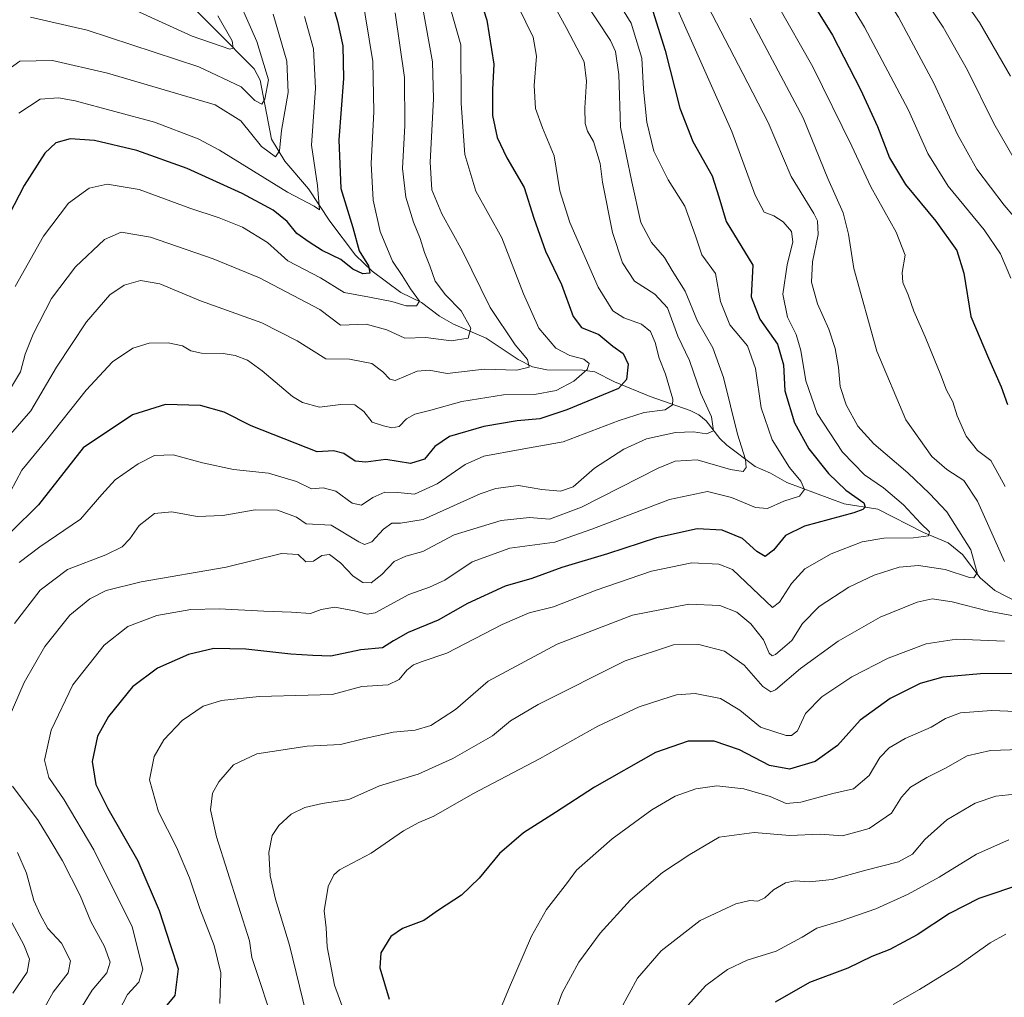
# Model space of a CAD drawing. Units: metres. Extents: x 665050 to 668510, y 4746606 to 4749002.
# Drawn here: x 665806 to 666080, y 4748196 to 4748469 of the extents above; entities that cross this region are included whole.
import ezdxf

# ---------------------------------------------------------------- set-up
doc = ezdxf.new("R2010")
doc.units = ezdxf.units.M
doc.header["$MEASUREMENT"] = 0
for name, color, linetype, lineweight in [('Corriente natural lineal', 142, 'Continuous', 13), ('Curva de nivel maestra', 36, 'Continuous', 30), ('Curva de nivel normal', 36, 'Continuous', 0)]:
    doc.layers.add(name, color=color, linetype=linetype, lineweight=lineweight)

# ---------------------------------------------------------------- blocks, each defined once
blk = doc.blocks.new('*U176')
at = {"layer": 'Curva de nivel normal', "color": 36, "linetype": 'Continuous', "lineweight": 0}
blk.add_polyline3d([(665802.67, 4748365.42, 1210), (665805.8, 4748370.49, 1210), (665807.1, 4748375.42, 1210), (665809.27, 4748380.95, 1210), (665814.41, 4748390.95, 1210), (665821.11, 4748399.8, 1210), (665829.19, 4748407.34, 1210), (665833.81, 4748409.42, 1210), (665841.94, 4748407.99, 1210), (665859.48, 4748402.01, 1210), (665872.32, 4748396.65, 1210), (665889.17, 4748387.82, 1210), (665894.94, 4748383.45, 1210), (665902.1, 4748383.74, 1210), (665907.82, 4748382.24, 1210), (665912.85, 4748379.87, 1210), (665918.69, 4748380.04, 1210), (665925.79, 4748379.14, 1210), (665930.54, 4748379.89, 1210), (665931.27, 4748382.69, 1210), (665928.53, 4748387.46, 1210), (665924.16, 4748391.93, 1210), (665921.34, 4748395.8, 1210), (665919.82, 4748400.05, 1210), (665918.32, 4748403.73, 1210), (665917.09, 4748407.62, 1210), (665915.22, 4748412.23, 1210), (665913.12, 4748419.13, 1210), (665912.16, 4748427.17, 1210), (665912.81, 4748439.18, 1210), (665912.75, 4748452.51, 1210), (665910.14, 4748470.52, 1210)], dxfattribs=at)
blk = doc.blocks.new('*U177')
at = {"layer": 'Curva de nivel normal', "color": 36, "linetype": 'Continuous', "lineweight": 0}
blk.add_polyline3d([(665800.51, 4748350.21, 1215), (665808.62, 4748359.61, 1215), (665815.84, 4748371.75, 1215), (665824.2, 4748384.45, 1215), (665830.69, 4748391.93, 1215), (665834.68, 4748394.66, 1215), (665839.16, 4748395.92, 1215), (665844.57, 4748395.02, 1215), (665855.88, 4748390.24, 1215), (665872.97, 4748384.17, 1215), (665882.84, 4748379.12, 1215), (665890.83, 4748374.07, 1215), (665897.47, 4748373.98, 1215), (665903.64, 4748372.82, 1215), (665906.71, 4748370.53, 1215), (665908.65, 4748368.43, 1215), (665910.16, 4748368.07, 1215), (665916.27, 4748370.67, 1215), (665919.6, 4748370.96, 1215), (665924.6, 4748369.98, 1215), (665934.94, 4748371.26, 1215), (665944.06, 4748370.94, 1215), (665947.46, 4748371.8, 1215), (665947.03, 4748373.93, 1215), (665943.62, 4748377.98, 1215), (665936.65, 4748388.45, 1215), (665928.93, 4748404.08, 1215), (665923.16, 4748414.49, 1215), (665920.41, 4748421.17, 1215), (665919.94, 4748428.95, 1215), (665920.79, 4748446.62, 1215), (665920.59, 4748456.9, 1215), (665917.68, 4748472.76, 1215)], dxfattribs=at)
blk = doc.blocks.new('*U181')
at = {"layer": 'Curva de nivel normal', "color": 36, "linetype": 'Continuous', "lineweight": 0}
blk.add_polyline3d([(665876.2, 4748470.22, 1190), (665880, 4748457.11, 1190), (665880.3, 4748448.35, 1190), (665878.48, 4748437.79, 1190), (665877.92, 4748432.09, 1190), (665876.78, 4748430.42, 1190), (665872.92, 4748433.27, 1190), (665867.14, 4748440.46, 1190), (665860.01, 4748444.92, 1190), (665830.01, 4748453.73, 1190), (665814.68, 4748457.22, 1190), (665805.6, 4748457.05, 1190), (665799.16, 4748452.53, 1190)], dxfattribs=at)
blk = doc.blocks.new('*U187')
at = {"layer": 'Curva de nivel normal', "color": 36, "linetype": 'Continuous', "lineweight": 0}
for points in [[(665896.05, 4748191.96, 1270), (665893.22, 4748199.57, 1270), (665891.19, 4748210.21, 1270), (665890.91, 4748215.48, 1270), (665890.39, 4748220.3, 1270), (665891.5, 4748227.08, 1270), (665893.05, 4748230.33, 1270), (665894.62, 4748231.65, 1270), (665903.44, 4748236.29, 1270), (665912.44, 4748242.53, 1270), (665916.71, 4748244.92, 1270), (665920.94, 4748246.63, 1270), (665931.75, 4748252.87, 1270), (665950.37, 4748262.61, 1270), (665966.6, 4748271.76, 1270), (665978.18, 4748277.13, 1270), (665984.41, 4748279.13, 1270), (665988.55, 4748280.49, 1270), (665993.78, 4748280.85, 1270), (666000.76, 4748279.48, 1270), (666006.22, 4748276.16, 1270), (666011.92, 4748271.49, 1270), (666019.1, 4748269.16, 1270), (666020.6, 4748269.14, 1270), (666022.28, 4748270.45, 1270), (666024.52, 4748275.29, 1270), (666028.99, 4748279.95, 1270), (666037.37, 4748285.48, 1270), (666047.54, 4748290.69, 1270), (666058.06, 4748294.72, 1270), (666066.55, 4748296, 1270), (666079.93, 4748295.38, 1270)], [(666080.07, 4748338.56, 1270), (666077.51, 4748343.27, 1270), (666076.1, 4748345.74, 1270), (666072.44, 4748348.6, 1270), (666069.27, 4748352.57, 1270), (666066.78, 4748358.2, 1270), (666065.49, 4748362.16, 1270), (666063.75, 4748365.35, 1270), (666062.22, 4748369.53, 1270), (666057.86, 4748380.26, 1270), (666054.71, 4748387.36, 1270), (666053.12, 4748391.93, 1270), (666051.57, 4748395.36, 1270), (666051.4, 4748398.21, 1270), (666052.24, 4748402.96, 1270), (666049.77, 4748409.45, 1270), (666042.7, 4748422.06, 1270), (666037.39, 4748433.34, 1270), (666026.54, 4748455.54, 1270), (666016.57, 4748472.95, 1270)]]:
    blk.add_polyline3d(points, dxfattribs=at)
blk = doc.blocks.new('*U188')
at = {"layer": 'Curva de nivel normal', "color": 36, "linetype": 'Continuous', "lineweight": 0}
blk.add_polyline3d([(665802.94, 4748337.14, 1220), (665806.12, 4748343.09, 1220), (665813, 4748351.43, 1220), (665824.05, 4748365.39, 1220), (665831.37, 4748373.23, 1220), (665837.11, 4748377.13, 1220), (665841.64, 4748378.51, 1220), (665846.94, 4748378.56, 1220), (665850.94, 4748377.75, 1220), (665853.25, 4748376.32, 1220), (665856.2, 4748375.65, 1220), (665862.25, 4748375.59, 1220), (665865.6, 4748375.03, 1220), (665869.03, 4748373.76, 1220), (665873.1, 4748370.81, 1220), (665881.57, 4748363.64, 1220), (665884.32, 4748361.98, 1220), (665889.09, 4748360.65, 1220), (665895, 4748361.4, 1220), (665898.94, 4748361.3, 1220), (665901.39, 4748359.4, 1220), (665903.75, 4748356.44, 1220), (665906.94, 4748355.46, 1220), (665909.26, 4748354.84, 1220), (665911.27, 4748355.29, 1220), (665913.27, 4748357.37, 1220), (665915.6, 4748358.7, 1220), (665920.05, 4748359.78, 1220), (665928.71, 4748362.18, 1220), (665940.38, 4748364.06, 1220), (665948.94, 4748364.15, 1220), (665955.06, 4748365.32, 1220), (665959.94, 4748367.87, 1220), (665963.67, 4748371.15, 1220), (665964.24, 4748372.82, 1220), (665962.69, 4748374.03, 1220), (665958.82, 4748375.04, 1220), (665954.92, 4748377.08, 1220), (665950.15, 4748382.62, 1220), (665945.88, 4748392.23, 1220), (665939.88, 4748407.87, 1220), (665932.61, 4748420.81, 1220), (665929.6, 4748431.05, 1220), (665928.56, 4748445.29, 1220), (665928.48, 4748461.62, 1220), (665918.16, 4748497.79, 1220)], dxfattribs=at)
blk = doc.blocks.new('*U189')
at = {"layer": 'Curva de nivel normal', "color": 36, "linetype": 'Continuous', "lineweight": 0}
blk.add_polyline3d([(665884.89, 4748469.52, 1195), (665887.4, 4748460.55, 1195), (665887.92, 4748449.55, 1195), (665886.88, 4748433.63, 1195), (665888.51, 4748422.4, 1195), (665889.03, 4748415.67, 1195), (665887.56, 4748416.67, 1195), (665880.16, 4748420.53, 1195), (665861.19, 4748432.3, 1195), (665855.25, 4748435.41, 1195), (665843.06, 4748440.03, 1195), (665820.95, 4748446.02, 1195), (665816.36, 4748446.83, 1195), (665811.27, 4748446.51, 1195), (665805.27, 4748442.56, 1195)], dxfattribs=at)
blk = doc.blocks.new('*U190')
at = {"layer": 'Curva de nivel normal', "color": 36, "linetype": 'Continuous', "lineweight": 0}
blk.add_polyline3d([(666048.94, 4748194.16, 1305), (666056.27, 4748198.33, 1305), (666066.94, 4748204.95, 1305), (666075.94, 4748211.33, 1305), (666080.27, 4748213.74, 1305)], dxfattribs=at)
blk = doc.blocks.new('*U191')
at = {"layer": 'Curva de nivel normal', "color": 36, "linetype": 'Continuous', "lineweight": 0}
blk.add_polyline3d([(665833.15, 4748192.3, 1245), (665835.62, 4748196.94, 1245), (665838.76, 4748200.36, 1245), (665839.84, 4748204.04, 1245), (665836.84, 4748215.83, 1245), (665826.2, 4748237.29, 1245), (665817.92, 4748251.17, 1245), (665813.69, 4748257.38, 1245), (665812.48, 4748262.28, 1245), (665814.27, 4748270.62, 1245), (665820.35, 4748283.29, 1245), (665829.04, 4748294.29, 1245), (665835.69, 4748299.5, 1245), (665843.76, 4748302.54, 1245), (665853.23, 4748304.28, 1245), (665861.09, 4748304.45, 1245), (665873.6, 4748303.78, 1245), (665881.27, 4748303.54, 1245), (665886.6, 4748303.11, 1245), (665889.54, 4748304.27, 1245), (665893.35, 4748304.93, 1245), (665898.87, 4748303.91, 1245), (665902.31, 4748302.91, 1245), (665904.59, 4748303.29, 1245), (665914, 4748308.39, 1245), (665919.75, 4748310.47, 1245), (665923.98, 4748312.46, 1245), (665931.58, 4748317.5, 1245), (665942.14, 4748321.32, 1245), (665954.64, 4748323.02, 1245), (665964.96, 4748326.64, 1245), (665986.57, 4748334.9, 1245), (665997.16, 4748337.09, 1245), (666003.83, 4748335.49, 1245), (666010.58, 4748332.64, 1245), (666013.88, 4748332.4, 1245), (666018.46, 4748334.48, 1245), (666022.81, 4748335.82, 1245), (666024.18, 4748337.66, 1245), (666023.2, 4748340.01, 1245), (666020.04, 4748343.84, 1245), (666015.15, 4748351.5, 1245), (666012.17, 4748360.49, 1245), (666010.52, 4748371.42, 1245), (666008.32, 4748377.78, 1245), (666003.36, 4748383.61, 1245), (666000.76, 4748390.12, 1245), (665999.39, 4748397.88, 1245), (665995.56, 4748403.09, 1245), (665993.79, 4748408.44, 1245), (665990.88, 4748416.62, 1245), (665986.19, 4748423.96, 1245), (665982.22, 4748431.97, 1245), (665980.25, 4748440.04, 1245), (665979.38, 4748449.29, 1245), (665978.88, 4748457.91, 1245), (665975.95, 4748467.63, 1245), (665968.97, 4748478.98, 1245)], dxfattribs=at)
blk = doc.blocks.new('*U196')
at = {"layer": 'Curva de nivel normal', "color": 36, "linetype": 'Continuous', "lineweight": 0}
for points in [[(666086.27, 4748645.02, 1285), (666078.1, 4748623.21, 1285), (666072.05, 4748609.12, 1285), (666067.94, 4748603.47, 1285), (666059.27, 4748596, 1285), (666049.94, 4748589.51, 1285), (666043.15, 4748585.23, 1285), (666036.8, 4748579.3, 1285), (666031.42, 4748571.29, 1285), (666027.43, 4748561.95, 1285), (666025.26, 4748552.95, 1285), (666023.96, 4748541.29, 1285), (666023.94, 4748528.27, 1285), (666025.26, 4748517.9, 1285), (666027.42, 4748509.27, 1285), (666030.89, 4748499.9, 1285), (666035.74, 4748490.83, 1285), (666043.2, 4748480.53, 1285), (666050.41, 4748469.36, 1285), (666060.25, 4748450.95, 1285), (666066.82, 4748436.62, 1285), (666072.22, 4748426.95, 1285), (666079.87, 4748416.95, 1285), (666085.26, 4748410.65, 1285)], [(666084.32, 4748265.19, 1285), (666076, 4748264.9, 1285), (666069.52, 4748263.44, 1285), (666063.53, 4748260.02, 1285), (666058.26, 4748257.44, 1285), (666053.76, 4748254.69, 1285), (666051.27, 4748251.92, 1285), (666048.46, 4748247.5, 1285), (666042.21, 4748243.2, 1285), (666034.76, 4748241.2, 1285), (666028.6, 4748241.63, 1285), (666020.12, 4748241.22, 1285), (666010.17, 4748242.05, 1285), (666000.42, 4748240.77, 1285), (665992.22, 4748235.95, 1285), (665984.68, 4748230.95, 1285), (665975.76, 4748223.29, 1285), (665967.25, 4748214.04, 1285), (665961.36, 4748205.97, 1285), (665956.65, 4748197.37, 1285), (665953.26, 4748187.95, 1285)]]:
    blk.add_polyline3d(points, dxfattribs=at)
blk = doc.blocks.new('*U203')
at = {"layer": 'Curva de nivel normal', "color": 36, "linetype": 'Continuous', "lineweight": 0}
blk.add_polyline3d([(665808.54, 4748469.38, 1185), (665824.3, 4748465.72, 1185), (665855.47, 4748455.49, 1185), (665867.26, 4748449.9, 1185), (665871.01, 4748446.11, 1185), (665873, 4748445.11, 1185), (665873.87, 4748446.5, 1185), (665874.82, 4748451.91, 1185), (665871.59, 4748462.56, 1185), (665864.48, 4748478.83, 1185)], dxfattribs=at)
blk = doc.blocks.new('*U211')
at = {"layer": 'Curva de nivel normal', "color": 36, "linetype": 'Continuous', "lineweight": 0}
blk.add_polyline3d([(665830.6, 4748474.6, 1180), (665853.63, 4748464.07, 1180), (665864.09, 4748460.42, 1180), (665865.06, 4748460.67, 1180), (665864.78, 4748462.77, 1180), (665860.78, 4748469.67, 1180)], dxfattribs=at)
blk = doc.blocks.new('*U212')
at = {"layer": 'Curva de nivel normal', "color": 36, "linetype": 'Continuous', "lineweight": 0}
blk.add_polyline3d([(665804.26, 4748394.27, 1205), (665812.21, 4748408.31, 1205), (665819.17, 4748417.47, 1205), (665824.94, 4748421.66, 1205), (665829.94, 4748422.83, 1205), (665838.87, 4748421.28, 1205), (665852.99, 4748416.12, 1205), (665861.16, 4748413.43, 1205), (665867.59, 4748410.79, 1205), (665874.56, 4748406.56, 1205), (665880.27, 4748401.47, 1205), (665889.33, 4748396.68, 1205), (665895.92, 4748392.6, 1205), (665902.96, 4748391.31, 1205), (665909.23, 4748390.08, 1205), (665913.21, 4748388.89, 1205), (665916.11, 4748388.89, 1205), (665916.91, 4748390.14, 1205), (665914.47, 4748393.62, 1205), (665912.07, 4748397.36, 1205), (665909.42, 4748401.3, 1205), (665905.95, 4748409.63, 1205), (665903.98, 4748418.33, 1205), (665903.44, 4748428.6, 1205), (665904.2, 4748442.92, 1205), (665903.91, 4748456.95, 1205), (665900.74, 4748476.29, 1205)], dxfattribs=at)
blk = doc.blocks.new('*U213')
at = {"layer": 'Curva de nivel normal', "color": 36, "linetype": 'Continuous', "lineweight": 0}
for points in [[(665944.54, 4748472.11, 1230), (665948.62, 4748463.76, 1230), (665949.56, 4748458.51, 1230), (665948.89, 4748450.29, 1230), (665949.3, 4748443.86, 1230), (665951.17, 4748438.54, 1230), (665954.44, 4748430.66, 1230), (665956.07, 4748420.9, 1230), (665958.83, 4748412.09, 1230), (665966.74, 4748394.1, 1230), (665970.79, 4748387.47, 1230), (665973.88, 4748385.56, 1230), (665978.75, 4748383.76, 1230), (665981.34, 4748381.7, 1230), (665982.63, 4748378.65, 1230), (665983.74, 4748374.3, 1230), (665985.51, 4748369.86, 1230), (665987.52, 4748362.83, 1230), (665987.41, 4748361.32, 1230), (665985.43, 4748359.89, 1230), (665979.52, 4748359.13, 1230), (665972.54, 4748356.97, 1230), (665956.94, 4748350.97, 1230), (665944.94, 4748348.84, 1230), (665934.86, 4748346.95, 1230), (665929.62, 4748344.63, 1230), (665921.87, 4748339.29, 1230), (665915.58, 4748336.42, 1230), (665910.93, 4748336.89, 1230), (665907.29, 4748336.96, 1230), (665903.89, 4748335.43, 1230), (665900.77, 4748333.35, 1230), (665898.15, 4748333.89, 1230), (665893.67, 4748337.25, 1230), (665890.12, 4748338.2, 1230), (665886.83, 4748337.85, 1230), (665882.7, 4748339.89, 1230), (665874.88, 4748342.26, 1230), (665865.09, 4748343.28, 1230), (665856.43, 4748345.11, 1230), (665848.33, 4748347.35, 1230), (665843.14, 4748347.14, 1230), (665838.56, 4748344.88, 1230), (665832.18, 4748340.35, 1230), (665828.4, 4748336.3, 1230), (665822.47, 4748329.38, 1230), (665811.13, 4748321.7, 1230), (665805.4, 4748317.34, 1230)], [(665799.53, 4748223.88, 1230), (665806.72, 4748210.78, 1230), (665808.27, 4748206.76, 1230), (665807.58, 4748203.12, 1230), (665803.59, 4748197.32, 1230)]]:
    blk.add_polyline3d(points, dxfattribs=at)
blk = doc.blocks.new('*U214')
at = {"layer": 'Curva de nivel normal', "color": 36, "linetype": 'Continuous', "lineweight": 0}
for points in [[(666025.15, 4748492.71, 1280), (666040.9, 4748466.52, 1280), (666053.19, 4748443.42, 1280), (666058.6, 4748431.36, 1280), (666064.26, 4748422.27, 1280), (666074.22, 4748410.05, 1280), (666078.84, 4748403.4, 1280), (666081.71, 4748396.62, 1280)], [(666092.37, 4748275.45, 1280), (666076.34, 4748276.05, 1280), (666067.7, 4748275.44, 1280), (666063.5, 4748273.84, 1280), (666059.53, 4748271.43, 1280), (666052.22, 4748268.31, 1280), (666047.78, 4748265.71, 1280), (666045.18, 4748262.95, 1280), (666042.24, 4748257.95, 1280), (666037.82, 4748254.29, 1280), (666032.06, 4748253, 1280), (666023.15, 4748250.5, 1280), (666019.12, 4748250.21, 1280), (666014.64, 4748252.12, 1280), (666007.27, 4748254.27, 1280), (665999.74, 4748255.1, 1280), (665993.95, 4748254.26, 1280), (665988.2, 4748252.23, 1280), (665981.69, 4748248.4, 1280), (665970.6, 4748240.29, 1280), (665963.79, 4748234.29, 1280), (665960.68, 4748231.58, 1280), (665958.13, 4748228.11, 1280), (665952.3, 4748220.64, 1280), (665948.14, 4748213.21, 1280), (665941.74, 4748198.35, 1280), (665938.39, 4748190.29, 1280)]]:
    blk.add_polyline3d(points, dxfattribs=at)
blk = doc.blocks.new('*U215')
at = {"layer": 'Curva de nivel normal', "color": 36, "linetype": 'Continuous', "lineweight": 0}
for points in [[(665991.65, 4748193.74, 1295), (665996.68, 4748199.4, 1295), (666002.79, 4748203.94, 1295), (666008.27, 4748206.49, 1295), (666016.27, 4748208.97, 1295), (666023.6, 4748212.9, 1295), (666027.6, 4748215.45, 1295), (666034.13, 4748217.42, 1295), (666044.05, 4748220.83, 1295), (666053.13, 4748224.9, 1295), (666061.77, 4748229.68, 1295), (666072.11, 4748236.04, 1295), (666081.12, 4748240.08, 1295)], [(666081.6, 4748452.91, 1295), (666072.95, 4748467.84, 1295), (666064.16, 4748480.52, 1295), (666055.41, 4748492.1, 1295), (666050.42, 4748500.77, 1295), (666047.4, 4748510.1, 1295), (666045.69, 4748523.25, 1295), (666046.7, 4748542.52, 1295), (666050.61, 4748557.92, 1295), (666054.76, 4748567.2, 1295), (666059.26, 4748573.62, 1295), (666067.02, 4748581.29, 1295), (666077.19, 4748591.04, 1295), (666082.9, 4748597.95, 1295)]]:
    blk.add_polyline3d(points, dxfattribs=at)
blk = doc.blocks.new('*U217')
at = {"layer": 'Curva de nivel normal', "color": 36, "linetype": 'Continuous', "lineweight": 0}
blk.add_polyline3d([(665993.56, 4748479.67, 1260), (666007.06, 4748453.62, 1260), (666014.12, 4748439.95, 1260), (666020.53, 4748424.95, 1260), (666026.8, 4748414.62, 1260), (666027.8, 4748412.55, 1260), (666028.02, 4748408.75, 1260), (666026.42, 4748401.14, 1260), (666026.14, 4748395.45, 1260), (666027.85, 4748389.44, 1260), (666030.99, 4748382.34, 1260), (666032.76, 4748377.02, 1260), (666033.66, 4748371.65, 1260), (666034.11, 4748366.37, 1260), (666035.8, 4748361.31, 1260), (666039.06, 4748355.32, 1260), (666043.5, 4748350.46, 1260), (666052.97, 4748342.38, 1260), (666059.03, 4748336.59, 1260), (666063.83, 4748331.48, 1260), (666070.59, 4748320.9, 1260), (666072.28, 4748314.42, 1260), (666071.38, 4748313.09, 1260), (666070.18, 4748313.2, 1260), (666063.38, 4748315.39, 1260), (666055.96, 4748316.53, 1260), (666050.6, 4748316.04, 1260), (666043.6, 4748313.86, 1260), (666036.6, 4748310.49, 1260), (666028.27, 4748305.07, 1260), (666023.62, 4748300.38, 1260), (666020.66, 4748295.61, 1260), (666016.14, 4748291.66, 1260), (666015.24, 4748291.3, 1260), (666014.36, 4748292.12, 1260), (666012.77, 4748295.76, 1260), (666009.28, 4748300.28, 1260), (666005.32, 4748303.49, 1260), (666000.62, 4748305.35, 1260), (665991.94, 4748305.72, 1260), (665976.27, 4748302.63, 1260), (665955.3, 4748294.55, 1260), (665936.04, 4748284.23, 1260), (665926.96, 4748276.39, 1260), (665920.09, 4748271.91, 1260), (665915.69, 4748270.64, 1260), (665909.61, 4748270.08, 1260), (665901.73, 4748268.31, 1260), (665894.94, 4748266.62, 1260), (665885.6, 4748266.18, 1260), (665871.6, 4748264.05, 1260), (665865.13, 4748260.97, 1260), (665861.03, 4748256.25, 1260), (665859.23, 4748253.05, 1260), (665858.7, 4748248.39, 1260), (665860.34, 4748240.92, 1260), (665869.59, 4748211.94, 1260), (665870.18, 4748207.24, 1260), (665872.29, 4748201.11, 1260), (665874.92, 4748192.91, 1260)], dxfattribs=at)
blk = doc.blocks.new('*U219')
at = {"layer": 'Curva de nivel normal', "color": 36, "linetype": 'Continuous', "lineweight": 0}
for points in [[(665885.32, 4748191.68, 1265), (665880.71, 4748210.72, 1265), (665876.81, 4748223.5, 1265), (665875.33, 4748230.02, 1265), (665874.96, 4748236.55, 1265), (665875.91, 4748241.21, 1265), (665877.7, 4748244.07, 1265), (665881.19, 4748247.24, 1265), (665884.95, 4748249.09, 1265), (665889.86, 4748250.17, 1265), (665897.24, 4748251.3, 1265), (665905.8, 4748255.06, 1265), (665916.57, 4748258.39, 1265), (665926.21, 4748262.67, 1265), (665937.23, 4748269.02, 1265), (665942.3, 4748273.21, 1265), (665949.96, 4748277.76, 1265), (665974.22, 4748289.91, 1265), (665987.74, 4748294.42, 1265), (665994.78, 4748294.46, 1265), (666001.95, 4748292.64, 1265), (666007.41, 4748288.76, 1265), (666012.58, 4748282.75, 1265), (666014.83, 4748281.3, 1265), (666016.13, 4748281.84, 1265), (666023.06, 4748287.76, 1265), (666033.58, 4748295.43, 1265), (666045.3, 4748302.09, 1265), (666055.6, 4748306.28, 1265), (666059.79, 4748307.22, 1265), (666065.36, 4748306.34, 1265), (666075.46, 4748303.75, 1265), (666085.95, 4748301.87, 1265)], [(666079.93, 4748317.61, 1265), (666072.38, 4748334.42, 1265), (666068.61, 4748340.18, 1265), (666063.84, 4748343.22, 1265), (666059.72, 4748346.92, 1265), (666052.4, 4748357.13, 1265), (666044.38, 4748376.22, 1265), (666037.94, 4748399.29, 1265), (666036.48, 4748408.83, 1265), (666035.01, 4748414.81, 1265), (666030.74, 4748424.36, 1265), (666023.83, 4748441.24, 1265), (666009.06, 4748469.09, 1265)]]:
    blk.add_polyline3d(points, dxfattribs=at)
blk = doc.blocks.new('*U221')
at = {"layer": 'Curva de nivel normal', "color": 36, "linetype": 'Continuous', "lineweight": 0}
blk.add_polyline3d([(665861.32, 4748194.46, 1255), (665861.55, 4748202.95, 1255), (665859.72, 4748210.62, 1255), (665855.71, 4748220.92, 1255), (665852.86, 4748229.49, 1255), (665849.23, 4748237.99, 1255), (665844.2, 4748247.82, 1255), (665841.72, 4748256.78, 1255), (665843, 4748263.23, 1255), (665845.7, 4748267.95, 1255), (665850.79, 4748273.31, 1255), (665856.7, 4748277.27, 1255), (665861.78, 4748278.92, 1255), (665872.3, 4748280.02, 1255), (665885.91, 4748280.35, 1255), (665892.56, 4748280.57, 1255), (665900.88, 4748282.78, 1255), (665908.24, 4748283.27, 1255), (665911.29, 4748284.72, 1255), (665913.36, 4748287.29, 1255), (665915.29, 4748288.79, 1255), (665917.7, 4748289.72, 1255), (665924.54, 4748292.03, 1255), (665939.94, 4748300.02, 1255), (665947.5, 4748303.28, 1255), (665954.27, 4748305.01, 1255), (665966.17, 4748309.59, 1255), (665981.54, 4748314.93, 1255), (665992.84, 4748317.23, 1255), (666000.33, 4748316.91, 1255), (666004.14, 4748315.39, 1255), (666015.27, 4748304.8, 1255), (666017.25, 4748306.29, 1255), (666020.6, 4748311.51, 1255), (666024.27, 4748315.62, 1255), (666031.6, 4748319.78, 1255), (666040.27, 4748323.08, 1255), (666046.35, 4748324.17, 1255), (666054.58, 4748324.23, 1255), (666058.71, 4748324.77, 1255), (666059.03, 4748325.89, 1255), (666056.64, 4748328.22, 1255), (666051.8, 4748333.4, 1255), (666046.2, 4748338.12, 1255), (666040.92, 4748341.82, 1255), (666034.8, 4748348.12, 1255), (666027.75, 4748358.84, 1255), (666024.58, 4748367.95, 1255), (666023.19, 4748376.44, 1255), (666021.86, 4748380.89, 1255), (666019.44, 4748385.72, 1255), (666018.18, 4748392.11, 1255), (666019.34, 4748400.31, 1255), (666020.92, 4748406.74, 1255), (666020.58, 4748409.59, 1255), (666018.28, 4748412.29, 1255), (666015.64, 4748414, 1255), (666012.99, 4748415.01, 1255), (666010.44, 4748419.76, 1255), (666003.93, 4748437.46, 1255), (665987.79, 4748473.81, 1255)], dxfattribs=at)
blk = doc.blocks.new('*U223')
at = {"layer": 'Curva de nivel normal', "color": 36, "linetype": 'Continuous', "lineweight": 0}
for points in [[(666090.81, 4748630.97, 1290), (666078.85, 4748605.29, 1290), (666074.9, 4748599.37, 1290), (666066.83, 4748591.56, 1290), (666054.6, 4748582.02, 1290), (666047.6, 4748575.48, 1290), (666043.02, 4748568.6, 1290), (666038.41, 4748558.29, 1290), (666035.91, 4748549.48, 1290), (666034.52, 4748540.73, 1290), (666033.89, 4748531.35, 1290), (666034.68, 4748520.97, 1290), (666036.98, 4748510.33, 1290), (666041.47, 4748498.32, 1290), (666047.38, 4748488.7, 1290), (666054.4, 4748479.24, 1290), (666062.85, 4748466.53, 1290), (666069.62, 4748454.6, 1290), (666076.99, 4748439.75, 1290), (666084.42, 4748426.77, 1290)], [(666084.6, 4748252.94, 1290), (666077.48, 4748252.22, 1290), (666071.78, 4748250.26, 1290), (666063.82, 4748245.58, 1290), (666057.77, 4748240.12, 1290), (666054.34, 4748236.06, 1290), (666050.37, 4748233.9, 1290), (666041.34, 4748231.55, 1290), (666031.94, 4748229.03, 1290), (666025.6, 4748228.38, 1290), (666021.6, 4748228.6, 1290), (666018.94, 4748228.02, 1290), (666015.58, 4748226.13, 1290), (666013.17, 4748223.91, 1290), (666011.2, 4748222.98, 1290), (666008.95, 4748223.15, 1290), (666005.04, 4748222.2, 1290), (665995.14, 4748217.6, 1290), (665984.3, 4748209.12, 1290), (665977.68, 4748201.46, 1290), (665973.06, 4748192.95, 1290)]]:
    blk.add_polyline3d(points, dxfattribs=at)
blk = doc.blocks.new('*U224')
at = {"layer": 'Curva de nivel normal', "color": 36, "linetype": 'Continuous', "lineweight": 0}
for points in [[(665950.19, 4748480.4, 1235), (665957.84, 4748466.5, 1235), (665962.85, 4748456.88, 1235), (665963.47, 4748451.49, 1235), (665963.01, 4748444.03, 1235), (665963.11, 4748439.74, 1235), (665963.79, 4748437.59, 1235), (665965.42, 4748434.71, 1235), (665967.27, 4748428.56, 1235), (665967.89, 4748423.35, 1235), (665970.74, 4748409.35, 1235), (665973.5, 4748400.86, 1235), (665976.87, 4748395.72, 1235), (665982.54, 4748392.11, 1235), (665986.08, 4748388.32, 1235), (665988.93, 4748380.46, 1235), (665992.21, 4748373.64, 1235), (665995.36, 4748364.44, 1235), (665998.28, 4748357.9, 1235), (665998.86, 4748354.01, 1235), (665996.94, 4748353.24, 1235), (665993.27, 4748353.78, 1235), (665988.27, 4748353.55, 1235), (665980.17, 4748351.77, 1235), (665973.85, 4748348.98, 1235), (665965.69, 4748343.61, 1235), (665959.76, 4748338.48, 1235), (665956.2, 4748337.22, 1235), (665951.02, 4748337.7, 1235), (665944.48, 4748338.82, 1235), (665938.21, 4748337.98, 1235), (665933.81, 4748336.46, 1235), (665918, 4748329.36, 1235), (665911.6, 4748328.34, 1235), (665909.27, 4748328.3, 1235), (665906.94, 4748326.68, 1235), (665903.62, 4748323.1, 1235), (665901.61, 4748322.37, 1235), (665900, 4748323.08, 1235), (665892.29, 4748327.72, 1235), (665885.35, 4748328.12, 1235), (665882.62, 4748329.99, 1235), (665877.41, 4748331.97, 1235), (665871.16, 4748332.06, 1235), (665862.1, 4748330.48, 1235), (665855.02, 4748330.17, 1235), (665847.96, 4748331.49, 1235), (665843.13, 4748331.02, 1235), (665838.87, 4748327.62, 1235), (665836.26, 4748323.95, 1235), (665834.1, 4748321.68, 1235), (665829.5, 4748319.51, 1235), (665818.87, 4748315.43, 1235), (665811.22, 4748309.65, 1235), (665804.06, 4748300.38, 1235)], [(665804.96, 4748236.48, 1235), (665807.4, 4748230.75, 1235), (665809.45, 4748223.14, 1235), (665811.22, 4748219.24, 1235), (665813.38, 4748215.35, 1235), (665817.21, 4748211.22, 1235), (665819.65, 4748206.29, 1235), (665819.08, 4748202.95, 1235), (665814.88, 4748197.62, 1235), (665811.6, 4748191.77, 1235)]]:
    blk.add_polyline3d(points, dxfattribs=at)
blk = doc.blocks.new('*U236')
at = {"layer": 'Curva de nivel normal', "color": 36, "linetype": 'Continuous', "lineweight": 0}
for points in [[(665962.74, 4748474.18, 1240), (665970.18, 4748462.86, 1240), (665971.57, 4748459.73, 1240), (665972.44, 4748453.39, 1240), (665972.98, 4748438.66, 1240), (665976.05, 4748423.4, 1240), (665978.65, 4748412.14, 1240), (665981.58, 4748406.52, 1240), (665985.23, 4748402.39, 1240), (665987.36, 4748398.71, 1240), (665991, 4748393.01, 1240), (665994.4, 4748384.62, 1240), (665998.69, 4748377.2, 1240), (666001.62, 4748368.94, 1240), (666005.56, 4748353.12, 1240), (666007.78, 4748346.08, 1240), (666007.94, 4748343.78, 1240), (666007.07, 4748342.74, 1240), (666003.6, 4748343.24, 1240), (665994.27, 4748345.98, 1240), (665988.16, 4748345.62, 1240), (665983.39, 4748343.66, 1240), (665962.07, 4748332.76, 1240), (665953.14, 4748329.45, 1240), (665947.6, 4748329.88, 1240), (665939.69, 4748329.05, 1240), (665926.6, 4748325.02, 1240), (665917.88, 4748320.39, 1240), (665913.16, 4748319.15, 1240), (665909.84, 4748317.67, 1240), (665906.44, 4748314.01, 1240), (665903.44, 4748311.72, 1240), (665901.13, 4748311.76, 1240), (665898.47, 4748313.58, 1240), (665894.88, 4748317.26, 1240), (665891.86, 4748319.53, 1240), (665889.74, 4748319.31, 1240), (665887.37, 4748317.69, 1240), (665885.27, 4748317.54, 1240), (665883.13, 4748319.57, 1240), (665878.44, 4748319.84, 1240), (665863.08, 4748316.08, 1240), (665839.34, 4748311.95, 1240), (665829.6, 4748309.58, 1240), (665825.05, 4748307.26, 1240), (665819.54, 4748302.62, 1240), (665812.58, 4748293.92, 1240), (665806.79, 4748283.89, 1240), (665800.8, 4748270.12, 1240)], [(665803.55, 4748255.03, 1240), (665810.65, 4748245.45, 1240), (665813.99, 4748240, 1240), (665817.51, 4748234.19, 1240), (665822.4, 4748224.5, 1240), (665825.32, 4748217.27, 1240), (665829.15, 4748210.29, 1240), (665830.71, 4748205.95, 1240), (665829.8, 4748203.01, 1240), (665825.72, 4748198.17, 1240), (665822.61, 4748193.01, 1240)]]:
    blk.add_polyline3d(points, dxfattribs=at)
blk = doc.blocks.new('*U237')
at = {"layer": 'Curva de nivel maestra', "color": 36, "linetype": 'Continuous', "lineweight": 30}
blk.add_polyline3d([(665926.99, 4748495.72, 1225), (665935.73, 4748468.48, 1225), (665937.65, 4748456.27, 1225), (665937.28, 4748449.21, 1225), (665937.32, 4748441.94, 1225), (665938.58, 4748435.83, 1225), (665941.24, 4748430.11, 1225), (665946.12, 4748421.83, 1225), (665948.77, 4748413.36, 1225), (665952, 4748404.14, 1225), (665956.46, 4748394.82, 1225), (665959.72, 4748385.94, 1225), (665962.07, 4748382.87, 1225), (665966.88, 4748380.87, 1225), (665970.84, 4748377.67, 1225), (665973.72, 4748375.56, 1225), (665975.1, 4748372.62, 1225), (665974.63, 4748368.33, 1225), (665972.38, 4748365.88, 1225), (665957.95, 4748359.89, 1225), (665950.44, 4748357.38, 1225), (665944.13, 4748356.82, 1225), (665934.88, 4748355.23, 1225), (665925.34, 4748352.44, 1225), (665921.23, 4748349.71, 1225), (665918.36, 4748346.14, 1225), (665914.46, 4748344.91, 1225), (665907.6, 4748346.08, 1225), (665901.94, 4748345.32, 1225), (665899.01, 4748345.6, 1225), (665895.89, 4748347.71, 1225), (665892.95, 4748348.5, 1225), (665888.38, 4748348.21, 1225), (665870.01, 4748355.46, 1225), (665862.54, 4748359.21, 1225), (665855.94, 4748361.12, 1225), (665846.2, 4748361.41, 1225), (665836.93, 4748358.5, 1225), (665823.27, 4748349.27, 1225), (665810.81, 4748333.46, 1225), (665803.28, 4748325.94, 1225)], dxfattribs=at)
blk = doc.blocks.new('*U239')
at = {"layer": 'Curva de nivel maestra', "color": 36, "linetype": 'Continuous', "lineweight": 30}
blk.add_polyline3d([(666085.22, 4748227.88, 1300), (666072.76, 4748223.74, 1300), (666064.6, 4748219.53, 1300), (666055.6, 4748213.58, 1300), (666047.94, 4748209.52, 1300), (666042.94, 4748207.55, 1300), (666036.27, 4748204.26, 1300), (666025.6, 4748200.25, 1300), (666016.06, 4748194.8, 1300)], dxfattribs=at)
blk = doc.blocks.new('*U242')
at = {"layer": 'Curva de nivel maestra', "color": 36, "linetype": 'Continuous', "lineweight": 30}
blk.add_polyline3d([(665890.46, 4748480.66, 1200), (665894.11, 4748468.18, 1200), (665895.61, 4748461.34, 1200), (665895.77, 4748452.25, 1200), (665894.42, 4748435.11, 1200), (665895.01, 4748421.62, 1200), (665898.38, 4748410.68, 1200), (665900.16, 4748404.2, 1200), (665902.7, 4748400.04, 1200), (665903.09, 4748397.95, 1200), (665901.12, 4748397.77, 1200), (665898.37, 4748399.06, 1200), (665894.98, 4748401.77, 1200), (665889.84, 4748404.26, 1200), (665886.2, 4748406.66, 1200), (665882.74, 4748409.09, 1200), (665880.03, 4748412.38, 1200), (665876.2, 4748415.55, 1200), (665867.55, 4748420.23, 1200), (665852.18, 4748427.2, 1200), (665838.2, 4748432.19, 1200), (665826.41, 4748434.98, 1200), (665819.6, 4748435.44, 1200), (665815.6, 4748434.35, 1200), (665812.59, 4748431.46, 1200), (665806.8, 4748422.46, 1200), (665799.76, 4748408.95, 1200)], dxfattribs=at)
blk = doc.blocks.new('*U246')
at = {"layer": 'Curva de nivel maestra', "color": 36, "linetype": 'Continuous', "lineweight": 30}
for points in [[(666024.97, 4748475.76, 1275), (666032.01, 4748464.28, 1275), (666039.82, 4748449.18, 1275), (666044.5, 4748438.85, 1275), (666047.88, 4748430.18, 1275), (666052.32, 4748422.68, 1275), (666060.83, 4748412.51, 1275), (666066.67, 4748404.34, 1275), (666068.57, 4748397.95, 1275), (666070.56, 4748385.95, 1275), (666075.5, 4748374.29, 1275), (666079.01, 4748366.29, 1275), (666080.8, 4748361.34, 1275)], [(666085.27, 4748286.45, 1275), (666073.27, 4748286.35, 1275), (666062.77, 4748285.36, 1275), (666056.39, 4748283.6, 1275), (666048.1, 4748279.4, 1275), (666039.74, 4748273.41, 1275), (666033.4, 4748266.32, 1275), (666027.17, 4748261.89, 1275), (666020.04, 4748259.75, 1275), (666014.49, 4748260.77, 1275), (666006.08, 4748265.15, 1275), (665999, 4748267.58, 1275), (665991.76, 4748267.59, 1275), (665982.66, 4748264.38, 1275), (665965.65, 4748254.72, 1275), (665954.83, 4748247.68, 1275), (665945.9, 4748242.02, 1275), (665939.27, 4748236.2, 1275), (665933.6, 4748229.38, 1275), (665928.6, 4748224.62, 1275), (665922.24, 4748220.41, 1275), (665918.16, 4748217.52, 1275), (665912.24, 4748215.36, 1275), (665908.99, 4748213.06, 1275), (665906.12, 4748208.54, 1275), (665905.87, 4748204.34, 1275), (665908.47, 4748195.62, 1275)]]:
    blk.add_polyline3d(points, dxfattribs=at)
blk = doc.blocks.new('*U251')
at = {"layer": 'Curva de nivel maestra', "color": 36, "linetype": 'Continuous', "lineweight": 30}
blk.add_polyline3d([(665981.98, 4748471, 1250), (665985.42, 4748460.02, 1250), (665989.44, 4748443.95, 1250), (665993.12, 4748434.65, 1250), (665998.44, 4748425.08, 1250), (666000.34, 4748419.24, 1250), (666002.42, 4748412.41, 1250), (666009.85, 4748400.2, 1250), (666009.36, 4748391.41, 1250), (666011.76, 4748385.18, 1250), (666016.65, 4748378.17, 1250), (666018.32, 4748372.47, 1250), (666018.76, 4748365.17, 1250), (666021.43, 4748356.24, 1250), (666025.41, 4748349.06, 1250), (666030.88, 4748342.12, 1250), (666035.74, 4748337.55, 1250), (666040.77, 4748333.94, 1250), (666041.12, 4748332.75, 1250), (666040.42, 4748332.16, 1250), (666037.92, 4748331.16, 1250), (666024.22, 4748327.45, 1250), (666018.88, 4748324.91, 1250), (666015.59, 4748320.77, 1250), (666013.27, 4748319.04, 1250), (666010.94, 4748320.42, 1250), (666006.94, 4748324.05, 1250), (666001.27, 4748326.4, 1250), (665994.27, 4748326.7, 1250), (665982.94, 4748324.2, 1250), (665969.32, 4748319.73, 1250), (665956.6, 4748315.92, 1250), (665948.28, 4748312.86, 1250), (665940.79, 4748310.78, 1250), (665930.28, 4748305.96, 1250), (665922.15, 4748301.3, 1250), (665913.81, 4748297.87, 1250), (665909.68, 4748295.52, 1250), (665906.64, 4748293.56, 1250), (665900.57, 4748292.98, 1250), (665892.27, 4748291.24, 1250), (665887.26, 4748291.43, 1250), (665881.07, 4748291.75, 1250), (665868.55, 4748293.23, 1250), (665859.6, 4748293.39, 1250), (665852.6, 4748291.74, 1250), (665843.94, 4748287.94, 1250), (665836.94, 4748282.71, 1250), (665830.28, 4748274.46, 1250), (665827.26, 4748268.91, 1250), (665825.73, 4748261.87, 1250), (665826.79, 4748255.5, 1250), (665830.11, 4748248.79, 1250), (665838.45, 4748234.18, 1250), (665844.43, 4748220.33, 1250), (665847.57, 4748210.64, 1250), (665849.74, 4748204.09, 1250), (665848.8, 4748196.69, 1250), (665845.61, 4748192.82, 1250)], dxfattribs=at)

msp = doc.modelspace()

# ---------------------------------------------------------------- linework, layer by layer
at = {"layer": 'Corriente natural lineal', "color": 142, "linetype": 'Continuous', "lineweight": 13}
msp.add_polyline3d([(666094.79, 4748300.5, 1266.99), (666077.2, 4748309.51, 1261.39), (666073.15, 4748313.07, 1260.29), (666068.23, 4748319.61, 1258.09), (666064.26, 4748322.79, 1256.47), (666057.32, 4748325.74, 1255.05), (666044.68, 4748332.23, 1251.44), (666035.28, 4748333.68, 1247.92), (666019.27, 4748339.66, 1243.38), (666014.69, 4748342.27, 1242.46), (666010.5, 4748344.1, 1241.15), (666002.52, 4748350.02, 1237.41), (666000.61, 4748351.87, 1236.25), (665996.8, 4748356.82, 1233.66), (665994.77, 4748358.48, 1232.33), (665992.38, 4748359.75, 1231.63), (665981.25, 4748363.59, 1226.93), (665971.31, 4748367.74, 1223.15), (665965.8, 4748370.52, 1220.76), (665962.31, 4748370.95, 1219.69), (665952.37, 4748371.09, 1216.51), (665948.44, 4748371.92, 1215.36), (665944.44, 4748373.93, 1213.91), (665935.48, 4748379.89, 1211.02), (665926.39, 4748383.8, 1208.05), (665922.48, 4748386.02, 1207.09), (665917.45, 4748389.82, 1205.51), (665911.78, 4748392.62, 1203.73), (665903.72, 4748398.52, 1200.46), (665899.12, 4748403.03, 1199.36), (665891.99, 4748412.46, 1196.28), (665885.97, 4748421.52, 1193.41), (665879.44, 4748429.18, 1190.77), (665875.73, 4748435.3, 1188.6), (665872.56, 4748451.82, 1183.09), (665870.87, 4748454.95, 1181.94), (665849.02, 4748477.02, 1174.68)], dxfattribs=at)

# ---------------------------------------------------------------- block references
at = {"layer": 'Curva de nivel maestra', "color": 36, "linetype": 'Continuous', "lineweight": 30}
for name in ['*U242', '*U237', '*U251', '*U239', '*U246']:
    msp.add_blockref(name, (0, 0), dxfattribs=at)
at = {"layer": 'Curva de nivel normal', "color": 36, "linetype": 'Continuous', "lineweight": 0}
for name in ['*U189', '*U181', '*U203', '*U211', '*U188', '*U177', '*U176', '*U212', '*U224', '*U213', '*U219', '*U217', '*U221', '*U191', '*U236', '*U187', '*U190', '*U215', '*U223', '*U196', '*U214']:
    msp.add_blockref(name, (0, 0), dxfattribs=at)

doc.saveas('drawing.dxf')
